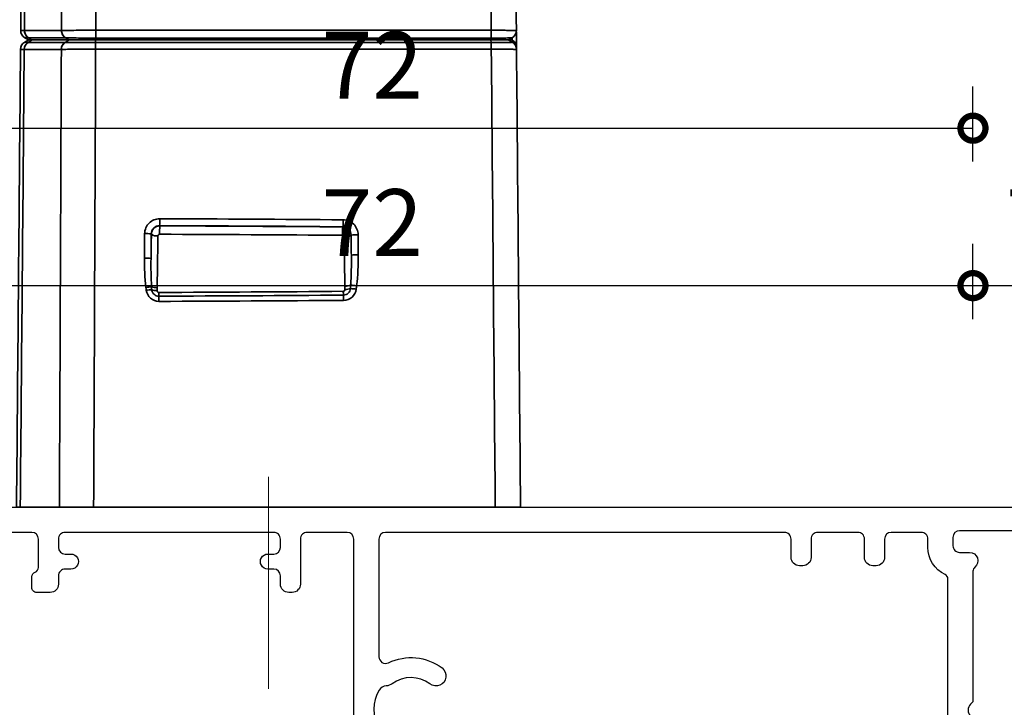
# Model space of a CAD drawing. Units: millimetres. Extents: x 19112 to 37673, y -24935 to -6492.
# Drawn here: x 19316 to 19375, y -24447 to -24406 of the extents above; entities that cross this region are included whole.
import ezdxf

# ---------------------------------------------------------------- set-up
doc = ezdxf.new("R2010")
doc.units = ezdxf.units.MM
doc.linetypes.add('CENTERX2', pattern=[20.32, 12.7, -2.54, 2.54, -2.54])
doc.layers.add('Extrusion', color=2, linetype='Continuous')
doc.layers.add('UNO-Dark Grey', color=7, linetype='Continuous', lineweight=13, true_color=0x44474e)
doc.styles.add('UNO Text', font='arial.ttf')
doc.dimstyles.new('UNO', dxfattribs={"dimtxt": 2, "dimasz": 1.5, "dimexe": 1.25, "dimexo": 0.625, "dimtad": 1, "dimdec": 1, "dimzin": 9, "dimtxsty": 'UNO Text', "dimblk": 'DOTSMALL', "dimcen": 2.5, "dimadec": 0, "dimazin": 0, "dimtfac": 1, "dimtdec": 1, "dimtmove": 0, "dimatfit": 3, "dimfxl": 1, "dimfxlon": 1, "dimarcsym": 0})

# ---------------------------------------------------------------- blocks, each defined once
blk = doc.blocks.new('_DotSmall')
at = {"color": 0, "linetype": 'ByBlock', "const_width": 0.5}
blk.add_lwpolyline([(-0.0625, 0, 1), (0.0625, 0, 1)], format="xyb", close=True, dxfattribs=at)
blk = doc.blocks.new('*D190')
at = {"color": 0, "lineweight": -2, "transparency": 16777216}
for p, q in [((19300.734, -24414.58), (19300.734, -24410.08)), ((19372.734, -24414.58), (19372.734, -24410.08)), ((19300.734, -24412.58), (19372.734, -24412.58))]:
    blk.add_line(p, q, dxfattribs=at)
at = {"layer": 'Defpoints', "color": 0, "transparency": 16777216}
for p in [(19372.734, -24412.58), (19300.734, -24440.385), (19372.734, -24447.185)]:
    blk.add_point(p, dxfattribs=at)
at = {"color": 0, "lineweight": -2, "transparency": 16777216, "xscale": 3, "yscale": 3, "zscale": 3, "rotation": 180}
blk.add_blockref('_DotSmall', (19300.734, -24412.58), dxfattribs=at)
at = {"color": 0, "lineweight": -2, "transparency": 16777216, "xscale": 3, "yscale": 3, "zscale": 3}
blk.add_blockref('_DotSmall', (19372.734, -24412.58), dxfattribs=at)
at = {"color": 0, "transparency": 16777216, "insert": (19336.734, -24409.322), "char_height": 4, "attachment_point": 5, "style": 'UNO Text'}
blk.add_mtext('72', dxfattribs=at)
blk = doc.blocks.new('*D204')
at = {"color": 0, "lineweight": -2, "transparency": 16777216}
for p, q in [((19300.734, -24424.009), (19300.734, -24419.509)), ((19372.734, -24424.009), (19372.734, -24419.509)), ((19300.734, -24422.009), (19372.734, -24422.009))]:
    blk.add_line(p, q, dxfattribs=at)
at = {"layer": 'Defpoints', "color": 0, "transparency": 16777216}
for p in [(19372.734, -24422.009), (19300.734, -24440.385), (19372.734, -24447.185)]:
    blk.add_point(p, dxfattribs=at)
at = {"color": 0, "lineweight": -2, "transparency": 16777216, "xscale": 3, "yscale": 3, "zscale": 3, "rotation": 180}
blk.add_blockref('_DotSmall', (19300.734, -24422.009), dxfattribs=at)
at = {"color": 0, "lineweight": -2, "transparency": 16777216, "xscale": 3, "yscale": 3, "zscale": 3}
blk.add_blockref('_DotSmall', (19372.734, -24422.009), dxfattribs=at)
at = {"color": 0, "transparency": 16777216, "insert": (19336.734, -24418.75), "char_height": 4, "attachment_point": 5, "style": 'UNO Text'}
blk.add_mtext('72', dxfattribs=at)
blk = doc.blocks.new('*D205')
at = {"color": 0, "lineweight": -2, "transparency": 16777216}
for p, q in [((19372.734, -24424.009), (19372.734, -24419.509)), ((19379.713, -24424.009), (19379.713, -24419.509)), ((19372.734, -24422.009), (19379.713, -24422.009))]:
    blk.add_line(p, q, dxfattribs=at)
at = {"layer": 'Defpoints', "color": 0, "transparency": 16777216}
for p in [(19379.713, -24422.009), (19379.713, -24443.285), (19372.734, -24447.185)]:
    blk.add_point(p, dxfattribs=at)
at = {"color": 0, "lineweight": -2, "transparency": 16777216, "xscale": 3, "yscale": 3, "zscale": 3, "rotation": 180}
blk.add_blockref('_DotSmall', (19372.734, -24422.009), dxfattribs=at)
at = {"color": 0, "lineweight": -2, "transparency": 16777216, "xscale": 3, "yscale": 3, "zscale": 3}
blk.add_blockref('_DotSmall', (19379.713, -24422.009), dxfattribs=at)
at = {"color": 0, "transparency": 16777216, "insert": (19376.224, -24418.759), "char_height": 4, "attachment_point": 5, "style": 'UNO Text'}
blk.add_mtext('7', dxfattribs=at)
blk = doc.blocks.new('413200')
at = {"layer": 'Extrusion'}
for points in [[(40, 1), (40, 91.7, 0.414214)], [(38.6, 83.7), (38.6, 71.2, -0.414201), (38.2, 70.8), (37.7, 70.8, -0.414217), (37.3, 71.2), (37.3, 71.8, 0.708813), (36.41, 72.112, -0.227736), (36.175, 72), (28.35, 72), (28.204, 71.854, -0.414214), (27.496, 71.854)], [(24.9, 34.9), (38.1, 34.9, -0.414212), (38.5, 34.5), (38.5, 32.1, -0.414218), (38.1, 31.7), (35.4, 31.7, 0.414214), (34.9, 31.2), (34.9, 31, 0.41421), (35.4, 30.5), (35.9, 30.5, -0.414207), (36.3, 30.1), (36.3, 29.75, 1.000012), (37.2, 29.75), (37.2, 30.1, -0.414204), (37.6, 30.5), (38.1, 30.5, -0.414214), (38.5, 30.1), (38.5, 17.6, -0.414214), (38.1, 17.2), (37.6, 17.2, -0.414204), (37.2, 17.6), (37.2, 17.95, 1.000012), (36.3, 17.95), (36.3, 17.6, -0.414214), (35.9, 17.2), (35.4, 17.2, 0.41421), (34.9, 16.7), (34.9, 15.9, 0.414214), (35.2, 15.6), (35.834, 15.6, 0.317838), (36.117, 15.8, -0.317838), (36.4, 16), (38.1, 16, -0.414212), (38.5, 15.6), (38.5, 10.8, -0.414215)], [(24.12, 70.5), (35.705, 70.5, -0.288816), (35.975, 70.329, 0.287486), (37.6, 69.3), (38.1, 69.3, -0.414228), (38.5, 68.9), (38.5, 67.1, -0.414211), (38.1, 66.7), (37, 66.7, 0.414214), (36.5, 66.2), (36.5, 66, 0.414214), (37, 65.5), (38.1, 65.5, -0.414214), (38.5, 65.1), (38.5, 62.7, -0.414214), (38.1, 62.3), (37, 62.3, 0.414214), (36.5, 61.8), (36.5, 61.6, 0.414214), (37, 61.1), (38.1, 61.1, -0.414214), (38.5, 60.7), (38.5, 36.8, -0.414213), (38.1, 36.4), (31.053, 36.4, -0.552826), (30.692, 36.974, 0.280804), (30.376, 40.186, 1), (29.417, 39.463, -0.330962), (29.432, 37.196, 0.14398), (29.302, 36.836, -0.245791), (29.053, 36.423, -0.280014), (26.747, 36.423, -0.245791)]]:
    blk.add_lwpolyline(points, format="xyb", dxfattribs=at)
blk = doc.blocks.new('SD200 Handle')
at = {"color": 7, "linetype": 'Continuous', "lineweight": 35}
for p, q in [((27.559, 14.859), (28.456, 14.852)), ((28, 14.356), (27.853, 14.611)), ((28.056, 14.488), (27.986, 14.61)), ((28.126, 14.608), (27.986, 14.61)), ((28, 14.39), (28.122, 14.601)), ((0, 13.589), (0, -10.478)), ((27.432, 13.347), (27.432, 13.35)), ((27.432, -10.36), (27.432, 13.347)), ((27.836, 13.333), (27.836, -10.359)), ((28, 13.317), (27.836, 13.333)), ((28, 13.319), (28.106, 13.329)), ((28, -10.359), (28, 13.319)), ((28.106, -10.358), (28.106, 13.329)), ((28.568, 13.34), (28.568, -10.352)), ((16.856, -6.515), (16.867, -6.526)), ((28, -10.362), (27.836, -10.359)), ((28, -10.359), (28.106, -10.358)), ((28.568, -10.352), (28.568, -10.355)), ((28, -11.942), (27.848, -12.19)), ((27.848, -12.19), (27.848, -14.403)), ((28, -11.972), (28.117, -12.162)), ((28, -14.195), (28, -11.972)), ((28.117, -14.385), (28.117, -12.172)), ((0, -12.533), (0, -14.877)), ((28.562, -12.407), (28.562, -14.619)), ((28, -14.163), (27.848, -14.41)), ((28, -14.356), (27.853, -14.611)), ((28, -14.195), (28.117, -14.385)), ((28, -14.39), (28, -14.195)), ((28.122, -14.602), (28, -14.39))]:
    blk.add_line(p, q, dxfattribs=at)
at = {"color": 7, "linetype": 'CENTERX2'}
blk.add_line((1.817, 0), (-30, 0), dxfattribs=at)
at = {"color": 7, "linetype": 'Continuous', "lineweight": 35, "flags": 128}
for points in [[(16.297, 4.943), (16.302, 4.948), (16.306, 4.953)], [(27.426, -14.638), (27.426, -14.296), (27.426, -12.929), (27.426, -12.425)]]:
    blk.add_lwpolyline(points, dxfattribs=at)
at = {"color": 7, "linetype": 'Continuous', "lineweight": 35}
for centre, radius, start, end in [((27.42, 14.361), 0.5, 30, 89.5), ((27.554, 14.361), 0.498, 29.8965, 89.47267), ((28.555, 14.351), 0.5, 89.49942, 149.99822), ((27.461, 8.382), 4.965, 85.66368, 90.33786), ((12.173, 5.301), 2.952, 353.42632, 1.517), ((13.498, 5.291), 2.829, 353.13917, 1.58233), ((14.145, 4.574), 1.102, 161.80727, 179.56549), ((6.568, 4.428), 6.549, 4.2861, 7.2478), ((14.276, 4.602), 1.026, 161.54948, 181.47439), ((7.28, 4.48), 6.039, 4.24261, 7.60331), ((16.709, 4.617), 0.525, 141.56749, 189.66817), ((12.367, -1.807), 6.306, 86.89832, 89.78477), ((13.011, 9.453), 4.972, 266.50344, 269.1341), ((16.402, 8.358), 3.931, 268.35091, 275.6951), ((19.606, 1.643), 3.973, 134.89864, 135.10531), ((17.141, 1.508), 2.968, 88.48924, 96.54518), ((12.305, -21.482), 14.915, 88.69466, 89.89304), ((12.946, 5.115), 11.69, 268.52219, 269.61253), ((14.008, -6.664), 1.032, 180.85705, 199.05908), ((5.7, -6.42), 7.355, 352.9514, 355.47223), ((14.123, -6.688), 0.97, 179.17471, 199.30836), ((6.374, -6.473), 6.854, 352.70029, 355.51519), ((12.188, -7.365), 2.741, 358.53438, 6.77843), ((16.745, -6.702), 0.496, 170.90521, 219.382), ((16.467, 2.382), 8.906, 269.26949, 272.5082), ((22.233, -1.092), 8.342, 225.25837, 225.3703), ((13.791, -7.352), 2.602, 358.45684, 7.14211), ((17.205, -13.261), 6.744, 89.33393, 92.87492), ((28.502, -42.756), 32.401, 89.88327, 90.70051), ((27.421, -11.919), 0.506, 270.64848, 327.61968), ((28.545, -11.89), 0.507, 212.4532, 271.93821), ((27.42, -14.361), 0.5, 270.5015, 330.00164), ((27.42, -14.361), 0.5, 270.5, 330), ((27.421, -14.132), 0.506, 270.64923, 327.62284), ((27.42, -14.14), 0.506, 270.75648, 327.74968), ((28.545, -14.113), 0.507, 212.44235, 271.93276), ((28.544, -14.121), 0.506, 212.46898, 272.02625), ((28.554, -14.351), 0.5, 209.99894, 270.52496), ((28.555, -14.351), 0.5, 210, 270.5)]:
    blk.add_arc(centre, radius, start, end, dxfattribs=at)
for points in [[(27.424, 14.861), (18.3, 14.94), (9.158, 15.02), (0, 15.1)], [(27.424, 14.861), (27.424, 14.861), (27.424, 14.861), (27.424, 14.861)], [(40.191, 14.749), (36.318, 14.783), (32.441, 14.817), (28.559, 14.851)], [(28.559, 14.851), (28.559, 14.851), (28.559, 14.851), (28.559, 14.851)], [(27.986, 14.61), (27.897, 14.61), (27.853, 14.611), (27.853, 14.611)], [(28.568, 13.34), (32.482, 13.306), (36.392, 13.272), (40.297, 13.238)], [(13.266, 5.279), (13.882, 5.357), (14.503, 5.384), (15.124, 5.379)], [(15.124, 5.379), (15.525, 5.376), (15.925, 5.372), (16.326, 5.369)], [(13.064, 5.255), (13.131, 5.263), (13.199, 5.271), (13.266, 5.279)], [(13.302, 4.927), (13.234, 4.923), (13.166, 4.92), (13.098, 4.918)], [(15.106, 4.963), (14.504, 4.97), (13.903, 4.962), (13.302, 4.927)], [(16.306, 4.953), (15.906, 4.956), (15.506, 4.96), (15.106, 4.963)], [(15.106, 4.963), (15.503, 4.956), (15.9, 4.95), (16.297, 4.943)], [(12.333, -6.567), (12.345, -2.877), (12.364, 0.812), (12.39, 4.499)], [(12.708, 4.49), (12.679, 0.804), (12.658, -2.883), (12.645, -6.571)], [(12.936, 4.481), (12.904, 0.798), (12.881, -2.888), (12.867, -6.575)], [(13.25, 4.576), (13.181, 4.577), (13.112, 4.579), (13.043, 4.582)], [(16.353, -6.523), (16.34, -2.871), (16.319, 0.779), (16.289, 4.429)], [(16.792, 4.446), (16.822, 0.794), (16.843, -2.86), (16.856, -6.515)], [(16.867, -6.526), (16.854, -2.864), (16.832, 0.797), (16.802, 4.456)], [(17.219, 4.475), (17.249, 0.812), (17.271, -2.852), (17.284, -6.518)], [(12.976, -6.679), (13.035, -6.677), (13.094, -6.675), (13.153, -6.674)], [(13.033, -7.001), (13.091, -7.003), (13.149, -7.006), (13.208, -7.009)], [(13.208, -7.009), (13.774, -7.041), (14.342, -7.048), (14.91, -7.041)], [(16.361, -7.017), (15.877, -7.025), (15.394, -7.033), (14.91, -7.041)], [(14.91, -7.041), (15.398, -7.037), (15.885, -7.033), (16.373, -7.029)], [(13.173, -7.344), (13.115, -7.337), (13.058, -7.33), (13, -7.323)], [(14.928, -7.435), (14.341, -7.439), (13.756, -7.416), (13.173, -7.344)], [(16.392, -7.422), (15.904, -7.427), (15.416, -7.431), (14.928, -7.435)], [(30.279, -10.345), (29.709, -10.347), (29.138, -10.35), (28.568, -10.352)], [(27.848, -12.179), (27.848, -12.183), (27.848, -12.186), (27.848, -12.19)], [(28.117, -12.172), (28.117, -12.169), (28.117, -12.166), (28.117, -12.162)], [(0, -12.533), (9.152, -12.492), (18.294, -12.453), (27.426, -12.414)], [(27.426, -12.425), (27.426, -12.421), (27.426, -12.418), (27.426, -12.414)], [(28.562, -12.397), (28.562, -12.4), (28.562, -12.404), (28.562, -12.407)], [(28.562, -12.407), (29.119, -12.405), (29.676, -12.402), (30.232, -12.4)], [(0, -14.877), (9.146, -14.797), (18.29, -14.717), (27.426, -14.638)], [(27.424, -14.861), (27.425, -14.861), (27.426, -14.789), (27.426, -14.646)], [(27.426, -14.646), (27.426, -14.643), (27.426, -14.641), (27.426, -14.638)], [(27.848, -14.403), (27.848, -14.405), (27.848, -14.408), (27.848, -14.41)], [(27.848, -14.41), (27.849, -14.544), (27.851, -14.61), (27.853, -14.611)], [(27.853, -14.611), (27.853, -14.611), (27.853, -14.611), (27.853, -14.611)], [(28.117, -14.393), (28.117, -14.39), (28.117, -14.387), (28.117, -14.385)], [(28.121, -14.601), (28.12, -14.598), (28.118, -14.529), (28.117, -14.393)], [(28.562, -14.627), (28.561, -14.773), (28.56, -14.847), (28.559, -14.851)], [(28.562, -14.619), (28.562, -14.622), (28.562, -14.625), (28.562, -14.627)], [(27.424, -14.861), (18.288, -14.94), (9.145, -15.02), (0, -15.1)], [(0, -15.1), (0, -15.1), (0, -15.026), (0, -14.877)], [(28.559, -14.851), (28.559, -14.851), (28.559, -14.851), (28.559, -14.851)]]:
    blk.add_open_spline(points, degree=3, dxfattribs=at)
for points, knots in [([(0, 15.1), (0, 15.1), (0, 15.099), (0, 15.06), (0, 14.985), (0, 14.887), (0, 14.76), (0, 14.576), (0, 14.306), (0, 13.967), (0, 13.72), (0, 13.589)], [0, 0, 0, 0, 0.133599, 0.252624, 0.353591, 0.435599, 0.500483, 0.594659, 0.709874, 0.846656, 1, 1, 1, 1]), ([(27.432, 13.35), (27.432, 13.456), (27.431, 13.563), (27.432, 13.775), (27.431, 13.881), (27.432, 14.085), (27.433, 14.185), (27.432, 14.373), (27.431, 14.459), (27.428, 14.679), (27.428, 14.766), (27.425, 14.834), (27.426, 14.847), (27.424, 14.86), (27.424, 14.861), (27.424, 14.861)], [0, 0, 0, 0, 0.125, 0.125, 0.25, 0.25, 0.375, 0.375, 0.5, 0.5, 0.75, 0.75, 0.875, 0.875, 1, 1, 1, 1]), ([(27.424, 14.861), (27.511, 14.86), (27.597, 14.836), (27.746, 14.749), (27.809, 14.686), (27.853, 14.611)], [0, 0, 0, 0, 0.5, 0.5, 1, 1, 1, 1]), ([(28.239, 14.733), (28.26, 14.751), (28.316, 14.798), (28.427, 14.841), (28.515, 14.848), (28.559, 14.851)], [0, 0, 0, 0, 0.2448775, 0.6224461, 1, 1, 1, 1]), ([(28.559, 14.851), (28.559, 14.851), (28.56, 14.849), (28.56, 14.834), (28.561, 14.82), (28.562, 14.772), (28.562, 14.738), (28.564, 14.645), (28.565, 14.584), (28.567, 14.437), (28.566, 14.352), (28.567, 14.165), (28.568, 14.066), (28.569, 13.864), (28.568, 13.759), (28.569, 13.55), (28.568, 13.445), (28.568, 13.34)], [0, 0, 0, 0, 0.125, 0.125, 0.25, 0.25, 0.375, 0.375, 0.5, 0.5, 0.625, 0.625, 0.75, 0.75, 0.875, 0.875, 1, 1, 1, 1]), ([(28.559, 14.851), (28.559, 14.851), (28.559, 14.851), (28.559, 14.851), (28.559, 14.851), (28.559, 14.851), (28.559, 14.851)], [-0.00000006, -0.00000006, -0.00000006, -0.00000006, 0, 0, 0, 0.00003255139, 0.00003255139, 0.00003255139, 0.00003255139]), ([(27.853, 14.611), (27.852, 14.611), (27.85, 14.609), (27.848, 14.558), (27.848, 14.534), (27.844, 14.46), (27.842, 14.412), (27.839, 14.287), (27.839, 14.211), (27.838, 14.048), (27.836, 13.962), (27.836, 13.697), (27.836, 13.514), (27.836, 13.333)], [0, 0, 0, 0, 0.25, 0.25, 0.375, 0.375, 0.5, 0.5, 0.625, 0.625, 0.75, 0.75, 1, 1, 1, 1]), ([(27.853, 14.611), (27.853, 14.611), (27.853, 14.611), (27.853, 14.611), (27.853, 14.611), (27.853, 14.611), (27.853, 14.611)], [-0.00000006, -0.00000006, -0.00000006, -0.00000006, 0, 0, 0, 0.00003371427, 0.00003371427, 0.00003371427, 0.00003371427]), ([(28, 13.319), (28, 13.431), (28, 13.547), (28, 13.628), (28, 13.696), (28, 13.77), (28, 13.849), (28, 13.919), (28, 14.026), (28, 14.12), (28, 14.172), (28, 14.204), (28, 14.248), (28, 14.302), (28, 14.336), (28, 14.352), (28, 14.368), (28, 14.379), (28, 14.383), (28, 14.387), (28, 14.39), (28, 14.39)], [0, 0, 0, 0, 0.11, 0.125, 0.125, 0.22, 0.25, 0.25, 0.33, 0.44, 0.5, 0.5, 0.552, 0.664, 0.75, 0.75, 0.776, 0.875, 0.875, 0.888, 1, 1, 1, 1]), ([(28.106, 13.329), (28.106, 13.507), (28.106, 13.687), (28.106, 13.947), (28.105, 14.032), (28.106, 14.193), (28.108, 14.267), (28.111, 14.393), (28.112, 14.443), (28.115, 14.517), (28.117, 14.543), (28.12, 14.597), (28.121, 14.601), (28.122, 14.601)], [0, 0, 0, 0, 0.25, 0.25, 0.375, 0.375, 0.5, 0.5, 0.625, 0.625, 0.75, 0.75, 1, 1, 1, 1]), ([(0, 13.589), (0.005, 13.589), (0.009, 13.589), (9.17, 13.509), (18.309, 13.43), (27.432, 13.35)], [0.0792277, 0.0792277, 0.0792277, 0.0792277, 0.07924168, 0.07924168, 0.10657184, 0.10657184, 0.10657184, 0.10657184]), ([(27.432, 13.35), (27.514, 13.35), (27.595, 13.348), (27.736, 13.343), (27.795, 13.34), (27.836, 13.336)], [0, 0, 0, 0, 0.5, 0.5, 1, 1, 1, 1]), ([(28.568, 13.34), (28.476, 13.341), (28.383, 13.34), (28.22, 13.336), (28.152, 13.333), (28.106, 13.329)], [0, 0, 0, 0, 0.5, 0.5, 1, 1, 1, 1]), ([(16.326, 5.369), (16.561, 5.367), (16.791, 5.269), (17.038, 5.022), (17.104, 4.923), (17.194, 4.708), (17.218, 4.592), (17.219, 4.475)], [0, 0, 0, 0, 0.5, 0.5, 0.75, 0.75, 1, 1, 1, 1]), ([(12.39, 4.499), (12.392, 4.685), (12.462, 4.866), (12.708, 5.142), (12.88, 5.232), (13.064, 5.255)], [0, 0, 0, 0, 0.5, 0.5, 1, 1, 1, 1]), ([(13.098, 4.918), (12.992, 4.907), (12.892, 4.857), (12.75, 4.701), (12.709, 4.597), (12.708, 4.49)], [0, 0, 0, 0, 0.5, 0.5, 1, 1, 1, 1]), ([(16.297, 4.943), (16.427, 4.942), (16.555, 4.888), (16.737, 4.705), (16.791, 4.577), (16.792, 4.446)], [0, 0, 0, 0, 0.5, 0.5, 1, 1, 1, 1]), ([(16.802, 4.456), (16.801, 4.587), (16.747, 4.715), (16.565, 4.897), (16.437, 4.952), (16.306, 4.953)], [0, 0, 0, 0, 0.5, 0.5, 1, 1, 1, 1]), ([(13.043, 4.582), (13.035, 4.582), (13.027, 4.582), (13.019, 4.58), (13.012, 4.579), (13.005, 4.577), (12.998, 4.574), (12.987, 4.569), (12.978, 4.563), (12.969, 4.556), (12.961, 4.548), (12.954, 4.539), (12.949, 4.53), (12.943, 4.52), (12.94, 4.51), (12.938, 4.499), (12.937, 4.493), (12.936, 4.487), (12.936, 4.481)], [0, 0, 0, 0, 0.0000250586, 0.0000250586, 0.0000250586, 0.000048299, 0.000048299, 0.000048299, 0.0000833066, 0.0000833066, 0.0000833066, 0.0001170396, 0.0001170396, 0.0001170396, 0.0001502403, 0.0001502403, 0.0001502403, 0.0001679876, 0.0001679876, 0.0001679876, 0.0001679876]), ([(16.191, 4.529), (15.665, 4.537), (15.14, 4.546), (14.614, 4.554), (14.159, 4.562), (13.705, 4.569), (13.25, 4.576)], [0, 0, 0, 0, 0.001632009, 0.001632009, 0.001632009, 0.003044613, 0.003044613, 0.003044613, 0.003044613]), ([(16.289, 4.429), (16.289, 4.44), (16.287, 4.451), (16.283, 4.461), (16.28, 4.471), (16.274, 4.481), (16.268, 4.49), (16.261, 4.498), (16.253, 4.506), (16.244, 4.512), (16.234, 4.518), (16.224, 4.523), (16.213, 4.525), (16.206, 4.527), (16.198, 4.528), (16.191, 4.529)], [0, 0, 0, 0, 0.0000329009, 0.0000329009, 0.0000329009, 0.0000657842, 0.0000657842, 0.0000657842, 0.0000990322, 0.0000990322, 0.0000990322, 0.0001331022, 0.0001331022, 0.0001331022, 0.000156638, 0.000156638, 0.000156638, 0.000156638]), ([(13, -7.323), (12.816, -7.301), (12.644, -7.21), (12.401, -6.934), (12.332, -6.753), (12.333, -6.567)], [0, 0, 0, 0, 0.5, 0.5, 1, 1, 1, 1]), ([(12.645, -6.571), (12.645, -6.678), (12.685, -6.783), (12.826, -6.939), (12.927, -6.99), (13.033, -7.001)], [0, 0, 0, 0, 0.5, 0.5, 1, 1, 1, 1]), ([(12.867, -6.575), (12.867, -6.585), (12.869, -6.595), (12.871, -6.604), (12.875, -6.615), (12.88, -6.626), (12.886, -6.635), (12.893, -6.644), (12.901, -6.653), (12.91, -6.659), (12.917, -6.664), (12.925, -6.669), (12.933, -6.672), (12.945, -6.676), (12.957, -6.679), (12.969, -6.679), (12.972, -6.679), (12.974, -6.679), (12.976, -6.679)], [0, 0, 0, 0, 0.0000297495, 0.0000297495, 0.0000297495, 0.0000643915, 0.0000643915, 0.0000643915, 0.0000989873, 0.0000989873, 0.0000989873, 0.0001255535, 0.0001255535, 0.0001255535, 0.0001641661, 0.0001641661, 0.0001641661, 0.0001710373, 0.0001710373, 0.0001710373, 0.0001710373]), ([(13.153, -6.674), (13.654, -6.666), (14.156, -6.658), (14.657, -6.65), (15.189, -6.642), (15.722, -6.633), (16.255, -6.624)], [0, 0, 0, 0, 0.001557073, 0.001557073, 0.001557073, 0.003211729, 0.003211729, 0.003211729, 0.003211729]), ([(16.255, -6.624), (16.266, -6.624), (16.278, -6.622), (16.288, -6.617), (16.299, -6.613), (16.309, -6.607), (16.318, -6.6), (16.327, -6.592), (16.334, -6.583), (16.34, -6.573), (16.345, -6.563), (16.349, -6.552), (16.351, -6.541), (16.352, -6.535), (16.353, -6.529), (16.353, -6.523)], [0, 0, 0, 0, 0.0000353943, 0.0000353943, 0.0000353943, 0.0000707924, 0.0000707924, 0.0000707924, 0.0001059887, 0.0001059887, 0.0001059887, 0.0001404119, 0.0001404119, 0.0001404119, 0.0001583442, 0.0001583442, 0.0001583442, 0.0001583442]), ([(16.856, -6.515), (16.857, -6.647), (16.803, -6.776), (16.62, -6.961), (16.492, -7.016), (16.361, -7.017)], [0, 0, 0, 0, 0.5, 0.5, 1, 1, 1, 1]), ([(16.373, -7.029), (16.505, -7.027), (16.633, -6.972), (16.815, -6.787), (16.868, -6.657), (16.867, -6.526)], [0, 0, 0, 0, 0.5, 0.5, 1, 1, 1, 1]), ([(17.284, -6.518), (17.284, -6.755), (17.188, -6.988), (16.942, -7.238), (16.843, -7.305), (16.627, -7.397), (16.51, -7.421), (16.392, -7.422)], [0, 0, 0, 0, 0.5, 0.5, 0.75, 0.75, 1, 1, 1, 1]), ([(27.432, -10.36), (18.302, -10.398), (9.164, -10.438), (0.011, -10.478), (0.005, -10.478), (0, -10.478)], [0.02085744, 0.02085744, 0.02085744, 0.02085744, 0.04820449, 0.04820449, 0.0482204, 0.0482204, 0.0482204, 0.0482204]), ([(0, -10.478), (0, -10.615), (0, -10.877), (0, -11.244), (0, -11.553), (0, -11.887), (0.001, -12.271), (0, -12.434), (0, -12.533)], [0, 0, 0, 0, 0.149833, 0.28556, 0.402697, 0.500421, 0.698538, 1, 1, 1, 1]), ([(27.426, -12.414), (27.426, -12.336), (27.426, -12.254), (27.43, -12.021), (27.429, -11.871), (27.431, -11.586), (27.432, -11.484), (27.432, -11.269), (27.432, -11.156), (27.431, -10.818), (27.432, -10.589), (27.432, -10.36)], [0, 0, 0, 0, 0.25, 0.25, 0.5, 0.5, 0.625, 0.625, 0.75, 0.75, 1, 1, 1, 1]), ([(27.432, -10.36), (27.514, -10.359), (27.595, -10.359), (27.736, -10.359), (27.795, -10.359), (27.836, -10.359)], [0, 0, 0, 0, 0.5, 0.5, 1, 1, 1, 1]), ([(27.836, -10.359), (27.836, -10.564), (27.836, -10.768), (27.836, -11.069), (27.837, -11.17), (27.838, -11.362), (27.838, -11.454), (27.841, -11.707), (27.844, -11.837), (27.846, -12.038), (27.847, -12.109), (27.848, -12.179)], [0, 0, 0, 0, 0.25, 0.25, 0.375, 0.375, 0.5, 0.5, 0.75, 0.75, 1, 1, 1, 1]), ([(28, -11.972), (28, -11.93), (28, -11.885), (28, -11.85), (28, -11.82), (28, -11.781), (28, -11.735), (28, -11.693), (28, -11.618), (28, -11.516), (28, -11.441), (28, -11.376), (28, -11.268), (28, -11.124), (28, -11.003), (28, -10.9), (28, -10.809), (28, -10.719), (28, -10.619), (28, -10.498), (28, -10.359)], [0, 0, 0, 0, 0.11, 0.125, 0.125, 0.22, 0.25, 0.25, 0.33, 0.44, 0.5, 0.5, 0.58, 0.72, 0.75, 0.75, 0.86, 0.875, 0.875, 1, 1, 1, 1]), ([(28.568, -10.352), (28.476, -10.353), (28.383, -10.353), (28.22, -10.355), (28.152, -10.356), (28.106, -10.358)], [0, 0, 0, 0, 0.5, 0.5, 1, 1, 1, 1]), ([(28.117, -12.162), (28.117, -12.093), (28.116, -12.021), (28.113, -11.869), (28.111, -11.812), (28.11, -11.68), (28.109, -11.604), (28.106, -11.355), (28.106, -11.158), (28.106, -10.762), (28.106, -10.559), (28.106, -10.358)], [0, 0, 0, 0, 0.25, 0.25, 0.375, 0.375, 0.5, 0.5, 0.75, 0.75, 1, 1, 1, 1]), ([(28.568, -10.355), (28.568, -10.583), (28.569, -10.812), (28.567, -11.257), (28.568, -11.477), (28.566, -11.757), (28.565, -11.843), (28.564, -11.994), (28.564, -12.061), (28.563, -12.236), (28.562, -12.319), (28.562, -12.397)], [0, 0, 0, 0, 0.25, 0.25, 0.5, 0.5, 0.625, 0.625, 0.75, 0.75, 1, 1, 1, 1]), ([(27.426, -12.414), (27.512, -12.412), (27.596, -12.39), (27.743, -12.308), (27.805, -12.249), (27.848, -12.179)], [0, 0, 0, 0, 0.5, 0.5, 1, 1, 1, 1]), ([(28.562, -12.407), (28.472, -12.409), (28.383, -12.388), (28.227, -12.306), (28.161, -12.245), (28.117, -12.172)], [0, 0, 0, 0, 0.5, 0.5, 1, 1, 1, 1]), ([(28.562, -14.627), (28.967, -14.624), (29.372, -14.62), (29.778, -14.617), (29.929, -14.615), (30.081, -14.614), (30.232, -14.613)], [0.000562377, 0.000562377, 0.000562377, 0.000562377, 0.001779792, 0.001779792, 0.001779792, 0.002234998, 0.002234998, 0.002234998, 0.002234998]), ([(30.211, -14.836), (30.047, -14.838), (29.883, -14.839), (29.719, -14.841), (29.332, -14.844), (28.945, -14.847), (28.559, -14.851)], [0.001290311, 0.001290311, 0.001290311, 0.001290311, 0.001783645, 0.001783645, 0.001783645, 0.002944698, 0.002944698, 0.002944698, 0.002944698])]:
    blk.add_open_spline(points, degree=3, knots=knots, dxfattribs=at)

msp = doc.modelspace()

# ---------------------------------------------------------------- block references
at = {"layer": 'UNO-Dark Grey', "xscale": -1, "rotation": 270}
for name, p in [('SD200 Handle', (19330.521, -24435.285)), ('413200', (19300.734, -24475.285))]:
    msp.add_blockref(name, p, dxfattribs=at)

# ---------------------------------------------------------------- dimensions: what is measured, and where the dimension line sits
at = {"color": 7}
for base, p1, p2, picture, middle in [((19372.734, -24412.58), (19300.734, -24440.385), (19372.734, -24447.185), '*D190', (19336.734, -24409.322)), ((19372.734, -24422.009), (19300.734, -24440.385), (19372.734, -24447.185), '*D204', (19336.734, -24418.75)), ((19379.713, -24422.009), (19372.734, -24447.185), (19379.713, -24443.285), '*D205', (19376.224, -24418.759))]:
    dim = msp.add_linear_dim(base=base, p1=p1, p2=p2, dimstyle='UNO', override={"dimtxsty": 'UNO Text'}, dxfattribs=at)
    dim.commit()
    dim.dimension.update_dxf_attribs({"geometry": picture, "text_midpoint": middle})

doc.saveas('drawing.dxf')
